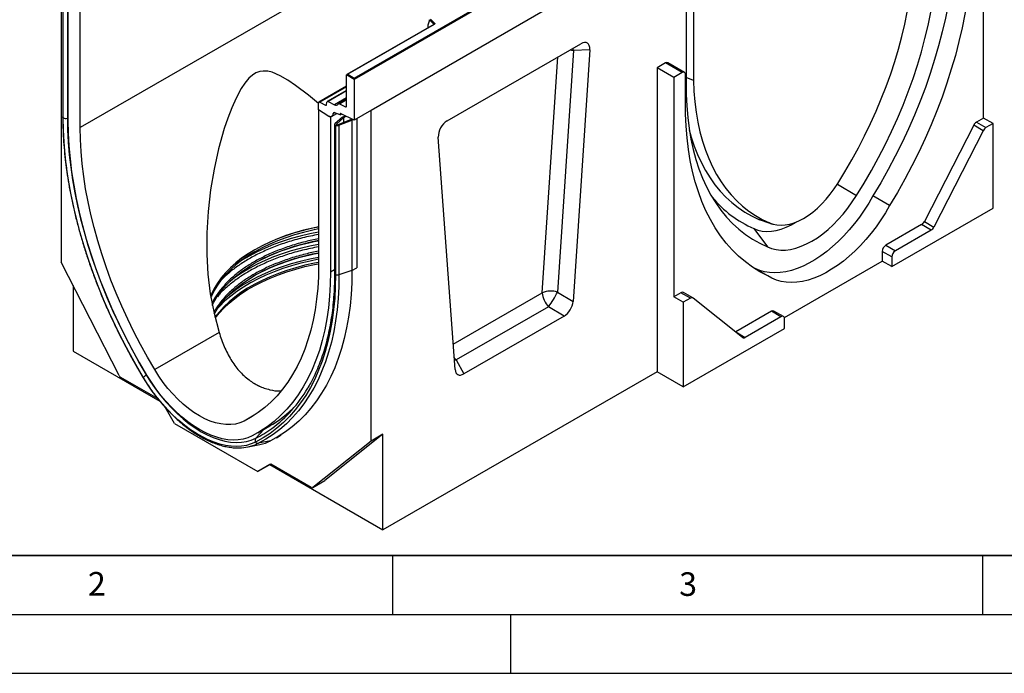
# Model space of a CAD drawing. Units: millimetres. Extents: x 0 to 420, y 0 to 297.
# Drawn here: x 83 to 167, y 0 to 55 of the extents above; entities that cross this region are included whole.
import ezdxf

# ---------------------------------------------------------------- set-up
doc = ezdxf.new("R2010")
doc.units = ezdxf.units.MM
doc.layers.add('LINIEN-DICK', color=7, linetype='Continuous', lineweight=35)
doc.layers.add('LINIEN-DÜNN', color=7, linetype='Continuous')
doc.layers.add('VORLAGE_TEXT', color=7, linetype='Continuous')
doc.styles.add('SLDTEXTSTYLE0', font='TXT', dxfattribs={"width": 0.605})

msp = doc.modelspace()

# ---------------------------------------------------------------- linework, layer by layer
at = {"color": 7, "linetype": 'Continuous', "lineweight": 25}
for p, q in [((111.7545, 50.4767), (162.1611, 79.5759)), ((162.2622, 79.5175), (111.7545, 50.3601)), ((162.2622, 76.0766), (111.7545, 46.9191)), ((162.2622, 76.0766), (113.1687, 47.7355)), ((165.0906, 47.0894), (165.0906, 65.6948)), ((116.6579, 62.5184), (88.521, 46.2754)), ((86.9048, 60.9766), (86.9048, 34.8551)), ((87.0411, 59.8829), (87.0411, 47.1921)), ((87.0852, 47.1043), (87.0852, 59.7666)), ((87.4301, 59.6842), (87.4301, 47.0781)), ((87.5109, 46.8585), (87.5109, 60.0298)), ((88.521, 46.2754), (88.521, 59.4359)), ((140.5005, 58.4395), (140.5005, 50.2848)), ((139.8914, 57.2714), (139.8914, 49.0984)), ((118.1157, 55.4021), (117.9901, 54.9685)), ((118.4933, 55.0516), (118.1157, 55.4293)), ((118.1157, 55.4021), (118.1157, 55.4293)), ((118.2049, 55.4808), (118.5552, 55.1306)), ((118.4968, 55.0346), (111.1275, 50.7804)), ((118.5325, 55.031), (111.1989, 50.7975)), ((117.9901, 54.9685), (117.9901, 54.7712)), ((119.6316, 46.8541), (130.9496, 53.3879)), ((130.3354, 52.8089), (128.9761, 32.3342)), ((131.7066, 52.8783), (130.2901, 31.5439)), ((131.7066, 52.8783), (130.3354, 52.8089)), ((138.1195, 51.7576), (137.4124, 51.3494)), ((139.5337, 50.9412), (138.1195, 51.7576)), ((139.748, 50.9624), (138.3338, 51.7788)), ((137.4124, 51.3494), (137.4124, 25.57)), ((138.8266, 50.533), (137.4124, 51.3494)), ((139.5337, 50.9412), (138.8266, 50.533)), ((111.7545, 50.3601), (111.0979, 50.7391)), ((111.0979, 48.0961), (111.0979, 50.7391)), ((111.1989, 50.7975), (111.7545, 50.4767)), ((111.7545, 50.3601), (111.7545, 50.4767)), ((111.7545, 50.3601), (111.7545, 46.9191)), ((138.8266, 50.533), (138.8266, 31.9275)), ((139.8368, 47.4417), (139.8368, 50.7662)), ((140.5005, 50.2848), (139.8914, 50.5298)), ((111.0979, 49.7818), (108.7537, 48.4285)), ((111.0979, 49.4366), (109.4604, 48.4913)), ((108.8189, 48.4248), (109.3147, 48.1736)), ((109.4089, 48.2225), (109.4315, 48.4387)), ((109.5257, 48.4875), (110.0617, 48.2159)), ((111.0979, 48.6929), (110.4191, 48.301)), ((108.7241, 47.773), (108.7241, 48.3631)), ((109.5159, 47.2679), (108.7241, 47.773)), ((108.7241, 47.773), (108.7241, 34.6124)), ((110.4843, 48.2972), (111.0031, 48.0344)), ((113.1687, 19.6932), (113.1687, 47.7355)), ((109.7342, 47.2006), (109.7342, 34.0293)), ((109.8227, 47.2268), (110.2583, 47.4782)), ((110.5423, 47.3721), (110.1032, 47.5362)), ((110.7444, 47.1521), (110.1145, 46.5887)), ((110.8587, 47.1306), (110.2382, 46.5756)), ((110.3838, 46.5291), (111.4648, 46.9552)), ((110.4552, 46.4858), (111.5525, 46.9183)), ((110.5423, 47.3721), (110.6604, 47.4402)), ((110.5525, 47.4333), (110.5423, 47.3993)), ((110.5423, 47.3896), (110.5423, 47.3721)), ((110.5525, 47.4333), (110.6015, 47.4616)), ((111.7545, 46.9191), (110.6346, 47.4525)), ((110.7444, 47.1521), (110.9798, 47.2881)), ((110.8587, 47.1306), (111.0629, 47.2485)), ((110.8587, 46.7163), (110.8587, 47.1306)), ((111.4648, 46.9552), (111.5615, 47.0111)), ((111.5525, 46.9183), (111.6446, 46.9715)), ((111.5525, 46.9183), (111.5525, 34.1459)), ((111.9566, 47.0358), (111.9566, 34.3792)), ((165.0906, 47.0894), (164.4858, 46.7402)), ((164.4858, 46.7402), (165.2939, 46.2737)), ((165.8987, 46.6229), (165.0906, 47.0894)), ((110.0762, 46.5213), (110.0762, 33.9001)), ((110.1599, 46.4458), (110.1599, 33.7835)), ((110.4552, 46.4858), (110.4552, 33.7802)), ((164.2536, 46.4812), (160.07, 38.3087)), ((165.0617, 46.0147), (160.8782, 37.8422)), ((165.0617, 46.0147), (164.2536, 46.4812)), ((165.8987, 46.6229), (165.2939, 46.2737)), ((165.8987, 39.449), (165.8987, 46.6229)), ((120.291, 25.7716), (118.8746, 45.4705)), ((152.6969, 41.4928), (154.3159, 40.5133)), ((157.1245, 39.6673), (155.7103, 40.4838)), ((157.3124, 34.4922), (165.8987, 39.449)), ((146.0385, 38.4964), (146.3129, 38.3874)), ((146.9415, 38.2074), (146.0385, 38.4964)), ((145.6244, 37.7209), (146.7729, 36.1588)), ((146.3129, 38.3874), (147.2084, 38.1013)), ((159.8379, 38.0497), (156.8073, 36.3001)), ((160.646, 37.5831), (157.6155, 35.8336)), ((160.646, 37.5831), (159.8379, 38.0497)), ((160.07, 38.3087), (160.8782, 37.8422)), ((156.8073, 36.3001), (157.6155, 35.8336)), ((156.5043, 35.7753), (156.5043, 34.9587)), ((157.3124, 35.3087), (156.5043, 35.7753)), ((157.3124, 35.3087), (157.3124, 34.4922)), ((91.8223, 25.2488), (86.9048, 34.8551)), ((146.7927, 33.7029), (145.5039, 34.4469)), ((148.2037, 30.1669), (156.5043, 34.9587)), ((157.3124, 34.4922), (156.5043, 34.9587)), ((111.5525, 34.1459), (110.4552, 33.7802)), ((87.9149, 32.8818), (87.9149, 27.3195)), ((128.9761, 32.3342), (130.2901, 31.5439)), ((139.4314, 32.2767), (138.8266, 31.9275)), ((139.6347, 31.461), (138.8266, 31.9275)), ((140.2396, 31.8101), (139.4314, 32.2767)), ((140.2396, 31.8101), (139.6347, 31.461)), ((140.4538, 31.8314), (139.6457, 32.2979)), ((144.6553, 28.4769), (140.4717, 31.8192)), ((128.2191, 31.09), (120.395, 26.5733)), ((129.5332, 30.2997), (128.2191, 31.09)), ((139.6347, 31.461), (139.6347, 24.2871)), ((129.5332, 30.2997), (121.048, 25.4013)), ((147.1099, 30.7019), (144.0793, 28.9524)), ((147.918, 30.2354), (144.8874, 28.4859)), ((147.918, 30.2354), (147.1099, 30.7019)), ((148.1323, 30.2566), (147.3241, 30.7231)), ((148.221, 29.2439), (148.221, 30.0604)), ((139.6347, 24.2871), (148.221, 29.2439)), ((100.2928, 28.8994), (94.8405, 25.7519)), ((144.0679, 28.9461), (144.0793, 28.9524)), ((144.0793, 28.9524), (144.8874, 28.4859)), ((87.9149, 27.3195), (95.2734, 23.0715)), ((120.395, 26.5733), (121.048, 25.4013)), ((95.1174, 23.2632), (91.977, 25.0761)), ((137.4124, 25.57), (114.1789, 12.1576)), ((139.6347, 24.2871), (137.4124, 25.57)), ((103.2114, 24.6133), (103.3198, 24.5501)), ((103.3198, 24.5501), (103.6843, 24.3472)), ((96.5012, 21.1964), (95.7122, 22.563)), ((96.5012, 21.1964), (103.5723, 17.1144)), ((103.5627, 20.3888), (104.6064, 20.9913)), ((105.1454, 19.9827), (105.5494, 20.216)), ((114.1789, 20.2763), (109.2614, 16.3477)), ((114.1789, 20.2763), (113.1687, 19.6932)), ((114.1789, 12.1576), (114.1789, 20.2763)), ((102.75, 19.2002), (103.7453, 19.403)), ((104.6601, 19.7196), (103.6359, 19.5069)), ((113.1687, 19.6932), (108.2512, 15.7646)), ((104.6703, 17.7485), (103.5723, 17.1144)), ((104.5824, 17.6975), (103.5723, 17.1144)), ((104.6705, 17.7484), (104.5824, 17.6975)), ((104.5824, 17.6975), (114.1789, 12.1576)), ((108.0965, 15.7706), (104.6703, 17.7485)), ((108.2393, 15.7564), (109.2495, 16.3396)), ((108.2512, 15.7646), (109.2614, 16.3477)), ((109.2614, 16.3477), (109.2495, 16.3396))]:
    msp.add_line(p, q, dxfattribs=at)
at = {"color": 8, "linetype": 'Continuous', "lineweight": 25}
for p, q in [((117.9901, 54.7712), (118.0058, 54.7512)), ((118.4933, 55.0326), (118.4933, 55.0516)), ((127.6874, 32.2739), (129.015, 52.2711)), ((111.0979, 49.7404), (108.8189, 48.4248)), ((111.0979, 49.3952), (109.5257, 48.4875)), ((111.0979, 48.8141), (110.0617, 48.2159)), ((110.4843, 48.2972), (111.0979, 48.6515)), ((109.3147, 48.1736), (109.4095, 48.2284)), ((111.0031, 48.0344), (111.0977, 48.089)), ((87.5109, 47.105), (87.4301, 47.0781)), ((110.1131, 47.5325), (109.9379, 47.4313)), ((110.6438, 47.4481), (110.5423, 47.3896)), ((110.2382, 46.5137), (110.2382, 46.5756)), ((110.0762, 34.2267), (109.7342, 34.0293)), ((111.5525, 34.1459), (111.9566, 34.3792)), ((120.1369, 27.9151), (127.6874, 32.2739)), ((120.2352, 26.5475), (120.395, 26.5733)), ((94.1537, 25.293), (94.1404, 25.2851)), ((103.2789, 21.89), (102.4046, 21.3853)), ((104.0762, 20.6852), (103.4041, 19.9373)), ((103.6359, 19.5069), (103.3393, 19.3737))]:
    msp.add_line(p, q, dxfattribs=at)
at = {"color": 7, "linetype": 'Continuous', "lineweight": 25, "flags": 128}
for points in [[(162.6662, 62.2537), (162.6269, 61.1781), (162.549, 60.0831), (162.4325, 58.9707), (162.2778, 57.8428), (162.0851, 56.7015), (161.8547, 55.5488), (161.5871, 54.3868), (161.2828, 53.2176), (160.9422, 52.0432), (160.566, 50.8659), (160.1549, 49.6878), (159.7096, 48.5108), (159.231, 47.3373), (158.7198, 46.1692), (158.177, 45.0086), (157.6036, 43.8578), (157.0007, 42.7186), (156.3692, 41.5933), (155.7103, 40.4838)], [(152.733, 41.5508), (153.3394, 42.5366), (153.9212, 43.5382), (154.4772, 44.5537), (155.0064, 45.5811), (155.5078, 46.6184), (155.9803, 47.6637), (156.4232, 48.715), (156.8355, 49.7703), (157.2165, 50.8275), (157.5654, 51.8846), (157.8816, 52.9396), (158.1645, 53.9905), (158.4135, 55.0353), (158.6281, 56.072), (158.808, 57.0985), (158.9528, 58.113), (159.0622, 59.1135), (159.136, 60.0981), (159.1741, 61.0649)], [(154.3159, 40.5133), (154.9644, 41.5687), (155.5866, 42.641), (156.1811, 43.7281), (156.7469, 44.8279), (157.2829, 45.9383), (157.7881, 47.0572), (158.2615, 48.1825), (158.7021, 49.3119), (159.1092, 50.4434), (159.482, 51.5748), (159.8198, 52.7039), (160.1218, 53.8285), (160.3876, 54.9466), (160.6167, 56.0559), (160.8085, 57.1544), (160.9627, 58.2399), (161.0791, 59.3104), (161.1574, 60.3638), (161.1974, 61.3981)], [(164.0804, 61.4373), (164.0411, 60.3617), (163.9632, 59.2667), (163.8467, 58.1543), (163.692, 57.0264), (163.4993, 55.8851), (163.2689, 54.7324), (163.0013, 53.5704), (162.697, 52.4011), (162.3564, 51.2268), (161.9802, 50.0495), (161.5691, 48.8714), (161.1239, 47.6944), (160.6452, 46.5208), (160.134, 45.3527), (159.5913, 44.1922), (159.0179, 43.0414), (158.4149, 41.9022), (157.7834, 40.7769), (157.1245, 39.6673)], [(118.5552, 55.1306), (118.5652, 55.1184), (118.5716, 55.1054), (118.5743, 55.092), (118.5731, 55.0786), (118.5682, 55.0654), (118.5596, 55.0529), (118.5476, 55.0413), (118.5325, 55.031)], [(108.7241, 48.3226), (107.8645, 49.0231), (106.7681, 49.8505), (106.1207, 50.2913), (105.4628, 50.6759), (104.783, 50.9659), (104.4178, 51.0546), (104.0378, 51.0774), (103.7351, 51.0331), (103.4198, 50.9167), (103.1179, 50.729), (102.8218, 50.4659), (102.4758, 50.0545), (102.1607, 49.5803), (101.7333, 48.7871), (101.364, 47.9557), (101.0303, 47.0858), (100.7331, 46.2016), (100.2475, 44.4861), (99.8609, 42.7442), (99.5678, 40.9865), (99.3607, 39.1671), (99.2541, 37.3405), (99.2532, 35.5162), (99.3506, 33.8482), (99.5486, 32.1934), (99.8609, 30.5303), (100.2928, 28.8994), (100.2928, 28.8994)], [(140.5005, 50.2848), (140.5386, 49.362), (140.6124, 48.4627), (140.7218, 47.5885), (140.8666, 46.7412), (141.0464, 45.9223), (141.2611, 45.1335), (141.5101, 44.3761), (141.7929, 43.6518), (142.1091, 42.9619), (142.4581, 42.3076), (142.8391, 41.6903), (143.2514, 41.1111), (143.6942, 40.5711), (144.1668, 40.0714), (144.6681, 39.6129), (145.1973, 39.1965), (145.7533, 38.823), (146.3351, 38.4931), (146.9415, 38.2074)], [(139.8914, 49.0984), (139.9314, 48.1103), (140.0097, 47.1472), (140.126, 46.2111), (140.2803, 45.3037), (140.4721, 44.4267), (140.7011, 43.5818), (140.9669, 42.7706), (141.269, 41.9947), (141.6067, 41.2556), (141.9795, 40.5546), (142.3866, 39.8932), (142.8273, 39.2725), (143.3007, 38.6938), (143.8058, 38.1581), (144.3418, 37.6666), (144.9077, 37.2201), (145.5022, 36.8194), (146.1243, 36.4654), (146.7729, 36.1588)], [(93.857, 25.1116), (93.2303, 26.1821), (92.6291, 27.2667), (92.0544, 28.3638), (91.5073, 29.4713), (90.9886, 30.5876), (90.4993, 31.7108), (90.04, 32.8389), (89.6116, 33.9701), (89.2149, 35.1025), (88.8503, 36.2343), (88.5187, 37.3634), (88.2204, 38.4882), (87.9561, 39.6066), (87.7261, 40.7169), (87.5309, 41.8171), (87.3708, 42.9054), (87.2459, 43.9801), (87.1566, 45.0393), (87.103, 46.0813), (87.0852, 47.1043)], [(87.4301, 47.0781), (87.4477, 46.0644), (87.5009, 45.0319), (87.5893, 43.9823), (87.713, 42.9174), (87.8718, 41.8389), (88.0652, 40.7487), (88.2931, 39.6485), (88.555, 38.5402), (88.8505, 37.4257), (89.1792, 36.3068), (89.5404, 35.1853), (89.9336, 34.0631), (90.3581, 32.9422), (90.8131, 31.8243), (91.2981, 30.7114), (91.812, 29.6052), (92.3542, 28.5077), (92.9236, 27.4207), (93.5193, 26.3459), (94.1404, 25.2851)], [(94.1487, 25.3014), (93.5027, 26.4063), (92.8846, 27.5265), (92.2954, 28.6599), (91.7363, 29.8045), (91.2082, 30.9581), (90.7122, 32.1186), (90.2492, 33.2839), (89.82, 34.4517), (89.4255, 35.6201), (89.0662, 36.7867), (88.743, 37.9495), (88.4564, 39.1062), (88.207, 40.2548), (87.9951, 41.3932), (87.8212, 42.5192), (87.6856, 43.6308), (87.5886, 44.7259), (87.5303, 45.8025), (87.5109, 46.8585)], [(109.9379, 47.4313), (109.9214, 47.3558), (109.8915, 47.293), (109.8492, 47.2452), (109.7961, 47.214), (109.7339, 47.2006), (109.6648, 47.2053), (109.5913, 47.228), (109.5159, 47.2679)], [(110.6346, 47.4525), (110.6162, 47.4593), (110.5987, 47.4617), (110.5827, 47.4596), (110.5689, 47.453), (110.5576, 47.4424), (110.5492, 47.4279), (110.5441, 47.4101), (110.5423, 47.3896)], [(146.7927, 33.7029), (146.1338, 34.0517), (145.5023, 34.448), (144.8993, 34.8909), (144.3259, 35.3797), (143.7832, 35.9136), (143.272, 36.4915), (142.7933, 37.1124), (142.3481, 37.7753), (141.937, 38.4788), (141.5608, 39.2218), (141.2202, 40.0029), (140.9159, 40.8207), (140.6483, 41.6737), (140.4179, 42.5604), (140.2252, 43.4793), (140.0705, 44.4285), (139.954, 45.4065), (139.8761, 46.4115), (139.8368, 47.4417)], [(94.8405, 25.7519), (94.2255, 26.8038), (93.637, 27.8703), (93.0761, 28.9494), (92.5438, 30.0391), (92.0411, 31.1374), (91.5689, 32.2422), (91.1281, 33.3516), (90.7195, 34.4635), (90.3438, 35.5758), (90.0018, 36.6865), (89.6941, 37.7935), (89.4212, 38.8948), (89.1837, 39.9883), (88.982, 41.0721), (88.8165, 42.1441), (88.6874, 43.2024), (88.595, 44.245), (88.5395, 45.2699), (88.521, 46.2754)], [(140.1429, 46.0987), (140.3158, 45.4762), (140.5666, 44.7131), (140.8515, 43.9832), (141.1701, 43.2879), (141.5216, 42.6286), (141.9054, 42.0065), (142.3208, 41.4228), (142.7669, 40.8786), (143.243, 40.375), (143.7481, 39.9129), (144.2813, 39.4933), (144.8414, 39.1168), (145.4276, 38.7843), (146.0385, 38.4964)], [(146.9415, 38.2074), (147.2465, 38.0895), (147.5738, 38.0184), (147.9206, 37.9946), (148.2838, 38.0184), (148.6603, 38.0894), (149.047, 38.2073), (149.4404, 38.3708), (149.8373, 38.5786), (150.2341, 38.829), (150.6276, 39.1197), (151.0142, 39.4483), (151.3908, 39.812), (151.754, 40.2076), (152.1007, 40.6317), (152.428, 41.0807), (152.733, 41.5508)], [(155.7103, 40.4838), (155.3527, 39.8688), (154.9709, 39.2702), (154.5668, 38.6909), (154.1426, 38.1339), (153.7002, 37.602), (153.242, 37.0977), (152.7703, 36.6237), (152.2873, 36.1824), (151.7956, 35.7759), (151.2977, 35.4064), (150.7959, 35.0756), (150.2929, 34.7852), (149.7911, 34.5366), (149.2931, 34.3313), (148.8014, 34.17), (148.3185, 34.0538), (147.8467, 33.9831), (147.3885, 33.9583), (146.9462, 33.9796), (146.522, 34.0467), (146.1179, 34.1595), (145.7361, 34.3173), (145.68, 34.3453)], [(146.7729, 36.1588), (147.1251, 36.0213), (147.5004, 35.9315), (147.8961, 35.8901), (148.3097, 35.8974), (148.7383, 35.9532), (149.1791, 36.0574), (149.6291, 36.209), (150.0852, 36.4071), (150.5444, 36.6505), (151.0036, 36.9373), (151.4597, 37.2658), (151.9097, 37.6337), (152.3504, 38.0385), (152.779, 38.4775), (153.1926, 38.9477), (153.5884, 39.446), (153.9636, 39.969), (154.3159, 40.5133)], [(157.1245, 39.6673), (156.7669, 39.0524), (156.3851, 38.4538), (155.981, 37.8745), (155.5568, 37.3175), (155.1144, 36.7855), (154.6562, 36.2813), (154.1845, 35.8073), (153.7016, 35.366), (153.2099, 34.9595), (152.7119, 34.59), (152.2101, 34.2591), (151.7071, 33.9688), (151.2053, 33.7202), (150.7073, 33.5149), (150.2156, 33.3536), (149.7327, 33.2374), (149.261, 33.1667), (148.8028, 33.1419), (148.3604, 33.1631), (147.9362, 33.2303), (147.5321, 33.3431), (147.1503, 33.5009), (146.7927, 33.7029)], [(108.7241, 37.8445), (108.2296, 37.7424), (107.4523, 37.5565), (106.6958, 37.3439), (105.963, 37.1053), (105.2564, 36.8416), (104.5787, 36.5537), (103.9324, 36.2427), (103.3198, 35.9098), (102.7431, 35.5561), (102.2044, 35.183), (101.7057, 34.7918), (101.2489, 34.3839), (100.8356, 33.9609), (100.4673, 33.5242), (100.1453, 33.0754), (99.8708, 32.6163), (99.6449, 32.1484), (99.5755, 31.9779)], [(108.7241, 37.8562), (108.2296, 37.754), (107.4523, 37.5682), (106.6958, 37.3555), (105.963, 37.1169), (105.2564, 36.8532), (104.5787, 36.5654), (103.9324, 36.2544), (103.3198, 35.9215), (102.7431, 35.5678), (102.2044, 35.1947), (101.7057, 34.8035), (101.2489, 34.3956), (100.8356, 33.9725), (100.4673, 33.5358), (100.1453, 33.0871), (99.8708, 32.6279), (99.6449, 32.1601), (99.5818, 32.0058)], [(108.7241, 37.6812), (108.2296, 37.5791), (107.4523, 37.3932), (106.6958, 37.1806), (105.963, 36.942), (105.2564, 36.6782), (104.5787, 36.3904), (103.9324, 36.0794), (103.3198, 35.7465), (102.7431, 35.3928), (102.2044, 35.0197), (101.7057, 34.6285), (101.2489, 34.2206), (100.8356, 33.7975), (100.4673, 33.3608), (100.1453, 32.9121), (99.8708, 32.453), (99.6449, 31.9851), (99.6033, 31.8849)], [(145.6244, 37.7209), (145.9616, 37.5901), (146.322, 37.5078), (146.7028, 37.4746), (147.1013, 37.4907), (147.5144, 37.5561), (147.9389, 37.6701), (148.3717, 37.8321), (148.8094, 38.0407), (149.2082, 38.2691)], [(99.7165, 31.2174), (99.8509, 31.4821), (100.1257, 31.942), (100.4482, 32.3914), (100.8171, 32.8287), (101.231, 33.2524), (101.6885, 33.6609), (102.1879, 34.0527), (102.7274, 34.4264), (103.305, 34.7806), (103.9185, 35.114), (104.5658, 35.4255), (105.2445, 35.7138), (105.9521, 35.9779), (106.6861, 36.2168), (107.4437, 36.4298), (108.2222, 36.6159), (108.7241, 36.7195)], [(99.8696, 30.4639), (100.1283, 30.8939), (100.4507, 31.3432), (100.8195, 31.7805), (101.2334, 32.2041), (101.6908, 32.6125), (102.1901, 33.0043), (102.7294, 33.3779), (103.3069, 33.732), (103.9203, 34.0654), (104.5675, 34.3767), (105.2461, 34.665), (105.9536, 34.929), (106.6874, 35.168), (107.4448, 35.3809), (108.2231, 35.567), (108.7241, 35.6704)], [(99.9632, 30.1186), (100.2899, 30.5276), (100.69, 30.9615), (101.1338, 31.3811), (101.62, 31.7847), (102.1467, 32.171), (102.7121, 32.5386), (103.3143, 32.8862), (103.951, 33.2126), (104.6202, 33.5167), (105.3193, 33.7973), (106.0461, 34.0536), (106.7978, 34.2845), (107.572, 34.4893), (108.3658, 34.6673), (108.7241, 34.7376)], [(108.7241, 34.6124), (108.7056, 33.6283), (108.6501, 32.6675), (108.5577, 31.7315), (108.4286, 30.8223), (108.2631, 29.9414), (108.0614, 29.0905), (107.8238, 28.2712), (107.551, 27.4849), (107.2433, 26.7332), (106.9013, 26.0174), (106.5256, 25.3388), (106.117, 24.6987), (105.6762, 24.0983), (105.204, 23.5386), (104.7013, 23.0207), (104.169, 22.5456), (103.608, 22.1142), (103.0195, 21.7271), (102.4046, 21.3853)], [(109.7342, 34.0293), (109.7148, 32.9956), (109.6565, 31.9863), (109.5595, 31.0033), (109.4239, 30.0482), (109.25, 29.123), (109.0381, 28.2292), (108.7886, 27.3686), (108.502, 26.5428), (108.1788, 25.7532), (107.8196, 25.0013), (107.425, 24.2885), (106.9958, 23.6162), (106.5328, 22.9855), (106.0368, 22.3977), (105.5088, 21.8537), (104.9496, 21.3547), (104.3605, 20.9015), (103.7423, 20.495), (103.0963, 20.1359)], [(110.1599, 33.7835), (110.1421, 32.7811), (110.0885, 31.801), (109.9992, 30.8449), (109.8743, 29.9144), (109.7142, 29.0109), (109.5189, 28.1361), (109.289, 27.2914), (109.0246, 26.4782), (108.7264, 25.6978), (108.3947, 24.9515), (108.0302, 24.2406), (107.6335, 23.5663), (107.2051, 22.9297), (106.7458, 22.3318), (106.2565, 21.7737), (105.7378, 21.2563), (105.1907, 20.7804), (104.616, 20.3468), (104.0148, 19.9563), (103.388, 19.6095)], [(110.4552, 33.7802), (110.4373, 32.7707), (110.3833, 31.7838), (110.2933, 30.821), (110.1676, 29.8839), (110.0063, 28.9742), (109.8097, 28.0932), (109.5782, 27.2426), (109.312, 26.4236), (109.0117, 25.6378), (108.6777, 24.8863), (108.3106, 24.1704), (107.9111, 23.4914), (107.4797, 22.8503), (107.0172, 22.2483), (106.5244, 21.6862), (106.0021, 21.1652), (105.4512, 20.6859), (104.8725, 20.2493), (104.2671, 19.8561), (103.6359, 19.5069)], [(111.5525, 34.1459), (111.5343, 33.1256), (111.4798, 32.1281), (111.3889, 31.155), (111.2618, 30.2079), (111.0988, 29.2884), (110.9001, 28.398), (110.666, 27.5383), (110.397, 26.7106), (110.0935, 25.9163), (109.7559, 25.1567), (109.3849, 24.4332), (108.9811, 23.7469), (108.5451, 23.0989), (108.0776, 22.4904), (107.5796, 21.9224), (107.0517, 21.3957), (106.4948, 20.9114), (105.9099, 20.4701), (105.298, 20.0726), (104.6601, 19.7196)], [(103.388, 19.6095), (103.0118, 19.4468), (102.6128, 19.3293), (102.1933, 19.2577), (101.7554, 19.2323), (101.3013, 19.2532), (100.8333, 19.3205), (100.354, 19.4336), (99.8657, 19.592), (99.371, 19.7949), (98.8725, 20.0413), (98.3726, 20.3298), (97.8741, 20.6591), (97.3794, 21.0273), (96.8911, 21.4326), (96.4118, 21.873), (95.9438, 22.346), (95.4897, 22.8494), (95.0518, 23.3804), (94.6322, 23.9364), (94.2333, 24.5145), (93.857, 25.1116)], [(94.1404, 25.2851), (94.525, 24.6761), (94.9338, 24.0878), (95.3644, 23.5234), (95.8144, 22.9862), (96.2812, 22.4793), (96.7622, 22.0055), (97.2546, 21.5675), (97.7557, 21.1678), (98.2625, 20.8086), (98.7723, 20.4922), (99.282, 20.2201), (99.7889, 19.994), (100.2899, 19.8152), (100.7824, 19.6847), (101.2633, 19.6032), (101.7302, 19.5711), (102.1802, 19.5888), (102.6108, 19.656), (103.0195, 19.7724), (103.4041, 19.9373)], [(103.0963, 20.1359), (102.7248, 19.9766), (102.33, 19.8642), (101.9141, 19.7993), (101.4794, 19.7823), (101.0286, 19.8133), (100.564, 19.892), (100.0883, 20.0181), (99.6044, 20.1908), (99.1148, 20.4092), (98.6225, 20.672), (98.1301, 20.9777), (97.6406, 21.3245), (97.1566, 21.7106), (96.681, 22.1336), (96.2164, 22.5913), (95.7655, 23.0809), (95.3309, 23.5998), (94.915, 24.1449), (94.5202, 24.7132), (94.1487, 25.3014)], [(102.4046, 21.3853), (102.0544, 21.2381), (101.6801, 21.1399), (101.2843, 21.0915), (100.8699, 21.093), (100.4396, 21.1445), (99.9966, 21.2457), (99.544, 21.3959), (99.0849, 21.5939), (98.6225, 21.8384), (98.1602, 22.1277), (97.7011, 22.4598), (97.2484, 22.8322), (96.8055, 23.2425), (96.3752, 23.6877), (95.9608, 24.1647), (95.565, 24.6701), (95.1907, 25.2004), (94.8405, 25.7519)]]:
    msp.add_lwpolyline(points, dxfattribs=at)
at = {"color": 8, "linetype": 'Continuous', "lineweight": 25, "flags": 128}
for points in [[(130.052, 52.8697), (130.1724, 52.8491), (130.3354, 52.8089)], [(130.3354, 52.8089), (130.2701, 52.9911), (130.2685, 52.9947)], [(108.7241, 37.4218), (107.9773, 37.2727), (107.176, 37.0831), (106.3953, 36.8667), (105.638, 36.6242), (104.9067, 36.3564), (104.2038, 36.0643), (103.5319, 35.7489), (102.8931, 35.4113), (102.2898, 35.0527), (101.9917, 34.8588)], [(108.7241, 36.372), (107.9773, 36.2229), (107.176, 36.0333), (106.3953, 35.8168), (105.638, 35.5743), (104.9067, 35.3066), (104.2038, 35.0145), (103.5319, 34.6991), (102.8931, 34.3615), (102.2898, 34.0028), (101.724, 33.6244), (101.2409, 33.2618)], [(108.7241, 35.1071), (108.0104, 34.9642), (107.2142, 34.7757), (106.4385, 34.5607), (105.686, 34.3197), (104.9593, 34.0537), (104.261, 33.7634), (103.5933, 33.4501), (102.9586, 33.1146), (102.3592, 32.7582), (101.797, 32.3822), (101.274, 31.9877), (100.792, 31.5762), (100.3526, 31.1491), (100.1603, 30.9422)], [(108.7241, 35.2736), (107.9773, 35.1246), (107.176, 34.9349), (106.3953, 34.7185), (105.638, 34.476), (104.9067, 34.2082), (104.2038, 33.9161), (103.5319, 33.6008), (102.8931, 33.2632), (102.2898, 32.9045), (101.724, 32.526), (101.1977, 32.129), (100.9677, 31.9392)], [(108.7241, 34.8472), (108.3658, 34.7769), (107.572, 34.5989), (106.7978, 34.3941), (106.0461, 34.1632), (105.3193, 33.9069), (104.6202, 33.6263), (103.951, 33.3222), (103.3143, 32.9958), (102.7121, 32.6482), (102.1467, 32.2806), (101.62, 31.8943), (101.1338, 31.4907), (100.69, 31.0712), (100.2899, 30.6372), (99.9365, 30.1922)], [(120.395, 26.5733), (120.2827, 26.6969), (120.2185, 26.7792)]]:
    msp.add_lwpolyline(points, dxfattribs=at)
at = {"color": 7, "linetype": 'Continuous', "lineweight": 25}
for centre, radius, start, end in [((118.5838, 55.0445), 0.0907, 108.36942, 175.465908), ((138.245, 51.5823), 0.2156, 65.692881, 125.617577), ((139.652, 50.7961), 0.1872, 350.785963, 129.203285), ((108.7846, 48.3738), 0.0615, 56.106395, 189.962411), ((109.4912, 48.4388), 0.0597, 54.668993, 180.148237), ((109.3492, 48.2223), 0.0597, 234.668993, 0.148237), ((110.1999, 48.409), 0.2374, 234.412363, 327.362226), ((110.4498, 48.249), 0.0594, 54.412363, 147.362226), ((111.0374, 48.0854), 0.0615, 236.106395, 9.962411), ((87.2889, 47.5032), 0.4479, 242.936932, 288.364769), ((109.729, 47.5711), 0.3706, 234.901385, 270.811103), ((110.0534, 47.4319), 0.1156, 64.501363, 180.260333), ((110.6292, 47.3919), 0.0871, 151.670792, 175.162791), ((164.8237, 46.2038), 0.634, 122.211945, 154.051613), ((165.6319, 45.7372), 0.634, 122.211945, 154.051613), ((149.3465, 46.3773), 9.4227, 219.61778, 246.733389), ((159.4999, 38.5861), 0.634, 302.211945, 334.051613), ((160.308, 38.1196), 0.634, 302.211945, 334.051613), ((111.8675, 18.8414), 18.0895, 100.007055, 118.643568), ((157.1622, 35.7453), 0.6586, 122.605478, 177.394522), ((111.8915, 17.7236), 18.1606, 100.044554, 118.622052), ((157.9704, 35.2788), 0.6586, 122.605478, 177.394522), ((128.4154, 30.517), 1.9018, 72.853979, 112.508356), ((129.472, 32.3641), 1.7869, 182.893087, 225.48075), ((123.1764, 35.0104), 6.3873, 322.137248, 335.230054), ((139.5565, 32.1059), 0.2117, 65.087495, 126.222963), ((140.3621, 31.6468), 0.2042, 57.559939, 126.885454), ((147.2354, 30.5267), 0.2156, 65.692881, 125.617577), ((148.0363, 30.0904), 0.1872, 350.785963, 129.203285), ((144.7648, 28.6492), 0.2042, 237.559939, 306.885454), ((92.2024, 25.4338), 0.4227, 205.948387, 237.788055), ((98.4627, 17.9069), 8.551, 120.362294, 122.588863), ((98.0327, 29.84), 11.2948, 306.502072, 329.889237), ((99.4739, 29.7756), 10.1737, 299.874761, 315.947005), ((101.9616, 22.9918), 3.8715, 267.310208, 290.847233), ((103.6323, 19.7618), 0.2878, 142.433163, 211.945695), ((103.5978, 19.7654), 0.2613, 216.623185, 278.391058), ((103.028, 22.9549), 3.6236, 281.417351, 296.769802), ((108.1782, 15.8795), 0.1362, 233.114546, 302.440061)]:
    msp.add_arc(centre, radius, start, end, dxfattribs=at)
at = {"color": 8, "linetype": 'Continuous', "lineweight": 25}
for centre, radius, start, end in [((118.4718, 55.0287), 0.0315, 16.075915, 46.826385), ((118.5116, 55.0018), 0.0359, 54.382423, 114.307119), ((110.2204, 33.9153), 0.145, 185.984117, 245.338075), ((93.8882, 25.0544), 0.0652, 118.564397, 137.981998), ((98.8452, 28.9089), 10.0635, 296.937468, 305.936936)]:
    msp.add_arc(centre, radius, start, end, dxfattribs=at)
at = {"color": 7, "linetype": 'Continuous', "lineweight": 25}
for centre, major_axis, ratio, start_param, end_param in [((118.0424, 54.8041), (0.0384, 0.0643), 0.5518016, 2.3963389, 2.9320165), ((130.8406, 52.3319), (0.6561, 1.1185), 0.5089483, 5.489601, 7.0135763), ((111.1989, 50.7391), (0.101, 0), 0.5773815, 1.5707963, 3.1415927), ((119.7405, 45.9239), (0.5829, 0.9834), 0.6548789, 0.8614024, 2.3853777), ((110.3619, 46.5624), (0.2849, 0.0502), 0.4226089, 2.5436546, 3.8526516), ((110.3124, 46.5725), (0.2849, 0.0502), 0.4226089, 4.0752416, 5.1616485), ((110.3619, 46.5624), (0.1425, 0.0251), 0.4226089, 2.5436546, 3.7399473), ((110.3124, 46.5725), (0.1425, 0.0251), 0.4226089, 4.1879459, 5.1616485), ((129.4403, 31.2392), (0.5619, 0.9955), 0.6440685, 3.9704378, 5.3529724), ((121.1409, 26.448), (0.6307, 1.1083), 0.5175158, 2.4827086, 3.8652432)]:
    msp.add_ellipse(centre, major_axis=major_axis, ratio=ratio, start_param=start_param, end_param=end_param, dxfattribs=at)
for points, knots in [([(118.5051, 55.0408), (118.5049, 55.0404), (118.5045, 55.0397), (118.4991, 55.0361), (118.4968, 55.0346)], [0, 0, 0, 0, 0.5832775, 1, 1, 1, 1]), ([(87.0419, 47.1918), (87.0421, 47.0633), (87.0428, 46.6133), (87.0676, 45.8287), (87.128, 44.8332), (87.2211, 43.8226), (87.3458, 42.799), (87.5021, 41.7636), (87.6899, 40.7182), (87.9087, 39.6641), (88.1582, 38.603), (88.438, 37.5364), (88.7478, 36.4658), (89.0871, 35.3928), (89.4553, 34.3191), (89.8519, 33.2461), (90.2763, 32.1754), (90.728, 31.1087), (91.2061, 30.0474), (91.71, 28.9931), (92.239, 27.9473), (92.7925, 26.9119), (93.3264, 25.9615), (93.6832, 25.3614), (93.8398, 25.098)], [0, 0, 0, 0, 0.0188765, 0.0661176, 0.1133572, 0.1605938, 0.2078267, 0.2550556, 0.3022804, 0.3495009, 0.3967172, 0.4439296, 0.4911381, 0.5383431, 0.5855449, 0.6327436, 0.6799398, 0.7271337, 0.7743256, 0.8215161, 0.8687053, 0.9158937, 0.9630818, 1, 1, 1, 1]), ([(108.7241, 36.8444), (108.3492, 36.7681), (107.542, 36.6039), (106.375, 36.2659), (105.2355, 35.8591), (104.1935, 35.4071), (103.5739, 35.0677), (103.2692, 34.9008)], [0, 0, 0, 0, 0.1842422, 0.3967556, 0.6040082, 0.8052814, 1, 1, 1, 1]), ([(108.7241, 35.7945), (108.3492, 35.7183), (107.542, 35.5541), (106.375, 35.216), (105.2355, 34.8093), (104.1935, 34.3573), (103.5739, 34.0179), (103.2692, 33.851)], [0, 0, 0, 0, 0.18424214, 0.39675556, 0.60400817, 0.80528136, 1, 1, 1, 1]), ([(110.0754, 33.9006), (110.0752, 33.7748), (110.0745, 33.3335), (110.0502, 32.5907), (109.9909, 31.6809), (109.8994, 30.7936), (109.7768, 29.9296), (109.6232, 29.0902), (109.4387, 28.2768), (109.2239, 27.4905), (108.9788, 26.7324), (108.7042, 26.0033), (108.3994, 25.3057), (108.0934, 24.685), (107.8763, 24.3126), (107.7812, 24.1496)], [0, 0, 0, 0, 0.032729, 0.1147976, 0.1968645, 0.2789302, 0.3609971, 0.4430691, 0.5251511, 0.6072493, 0.6893707, 0.7715237, 0.8537177, 0.9359628, 1, 1, 1, 1]), ([(100.2928, 28.8994), (100.3579, 28.6979), (100.4883, 28.2935), (100.7227, 27.7073), (100.9894, 27.1393), (101.2894, 26.6038), (101.6206, 26.1071), (101.9844, 25.6506), (102.3857, 25.2343), (102.8046, 24.8817), (103.2316, 24.5924), (103.6624, 24.3615), (104.115, 24.1762), (104.7171, 24.0135), (105.1995, 23.9233), (105.5173, 23.951), (105.5394, 23.9529)], [0, 0, 0, 0, 0.0726434, 0.1457286, 0.2202613, 0.2953283, 0.3679859, 0.4412114, 0.5163372, 0.592167, 0.658534, 0.7254098, 0.7938882, 0.862914, 0.990473, 1, 1, 1, 1]), ([(93.8398, 25.098), (93.9014, 24.997), (94.0799, 24.7043), (94.3917, 24.2319), (94.7804, 23.6886), (95.1874, 23.1661), (95.6105, 22.6665), (96.0481, 22.192), (96.4982, 21.7448), (96.9588, 21.3269), (97.4282, 20.9402), (97.9041, 20.5865), (98.3847, 20.2674), (98.8679, 19.9845), (99.3516, 19.7392), (99.8338, 19.5326), (100.3121, 19.3664), (100.7847, 19.24), (101.2478, 19.1599), (101.5662, 19.1217), (101.7261, 19.1226), (101.7388, 19.1227)], [0, 0, 0, 0, 0.0298824, 0.0865333, 0.143198, 0.1998736, 0.2565642, 0.3132742, 0.3700077, 0.4267682, 0.4835591, 0.5403822, 0.5972379, 0.6541241, 0.7110345, 0.7679565, 0.8248633, 0.8817227, 0.9384913, 0.995116, 1, 1, 1, 1])]:
    msp.add_open_spline(points, degree=3, knots=knots, dxfattribs=at)
at = {"color": 8, "linetype": 'Continuous', "lineweight": 25}
for points, knots in [([(87.0417, 47.1918), (87.0415, 47.1909), (87.0382, 47.1752), (87.0502, 47.144), (87.0735, 47.1175), (87.0852, 47.1043)], [0, 0, 0, 0, 0.0304802, 0.5152401, 1, 1, 1, 1]), ([(87.0852, 47.1043), (87.0735, 47.1176), (87.0502, 47.144), (87.0382, 47.1754), (87.0416, 47.1912), (87.0418, 47.1923)], [0, 0, 0, 0, 0.4826653, 0.9653306, 1, 1, 1, 1]), ([(108.7241, 37.2182), (108.2679, 37.1258), (107.3603, 36.9422), (106.0804, 36.5731), (104.8904, 36.1491), (103.8082, 35.6747), (102.8255, 35.1569), (101.9303, 34.5891), (101.1426, 33.9988), (100.7085, 33.5767), (100.5056, 33.3794)], [0, 0, 0, 0, 0.1339601, 0.266527, 0.3958123, 0.5213675, 0.642834, 0.7643005, 0.8898558, 1, 1, 1, 1]), ([(108.7241, 36.1683), (108.2679, 36.076), (107.3603, 35.8923), (106.0804, 35.5233), (104.8905, 35.0992), (103.808, 34.6249), (102.8263, 34.1068), (101.9273, 33.5402), (101.1121, 32.9136), (100.5108, 32.3752), (100.2292, 32.0347), (100.1485, 31.9371)], [0, 0, 0, 0, 0.1250728, 0.2488448, 0.3695529, 0.4867785, 0.6001865, 0.7135945, 0.8308201, 0.9515282, 1, 1, 1, 1]), ([(103.2692, 34.9008), (102.98, 34.7249), (102.3919, 34.3673), (101.6101, 33.7655), (100.901, 33.1085), (100.3013, 32.3952), (99.8973, 31.8093), (99.7438, 31.4562), (99.7042, 31.3651)], [0, 0, 0, 0, 0.1757149, 0.3573446, 0.5443702, 0.7361431, 0.9318908, 1, 1, 1, 1]), ([(103.2692, 33.851), (102.9801, 33.6751), (102.3921, 33.3174), (101.6093, 32.7158), (100.9041, 32.0582), (100.2964, 31.3558), (99.9949, 30.8599), (99.8453, 30.6138)], [0, 0, 0, 0, 0.1899271, 0.3862475, 0.5884001, 0.7956841, 1, 1, 1, 1])]:
    msp.add_open_spline(points, degree=3, knots=knots, dxfattribs=at)
at = {"color": 7, "linetype": 'Continuous', "lineweight": 25}
msp.add_open_spline([(110.4552, 33.7802), (110.4318, 33.7737), (110.3849, 33.7608), (110.3067, 33.7563), (110.2288, 33.7626), (110.1829, 33.7765), (110.1599, 33.7835)], degree=3, dxfattribs=at)
at = {"layer": 'LINIEN-DICK'}
msp.add_line((20, 10), (415, 10), dxfattribs=at)
at = {"layer": 'LINIEN-DÜNN'}
for p, q in [((115, 10), (115, 5)), ((165, 10), (165, 5)), ((15, 5), (415, 5)), ((125, 5), (125, 0)), ((0, 0), (420, 0))]:
    msp.add_line(p, q, dxfattribs=at)

# ---------------------------------------------------------------- texts
at = {"layer": 'VORLAGE_TEXT', "char_height": 2, "attachment_point": 2, "style": 'SLDTEXTSTYLE0'}
for s, insert in [('2', (89.9334, 8.5904)), ('3', (140.0453, 8.5647))]:
    msp.add_mtext(s, dxfattribs=dict(at, insert=insert))

doc.saveas('drawing.dxf')
